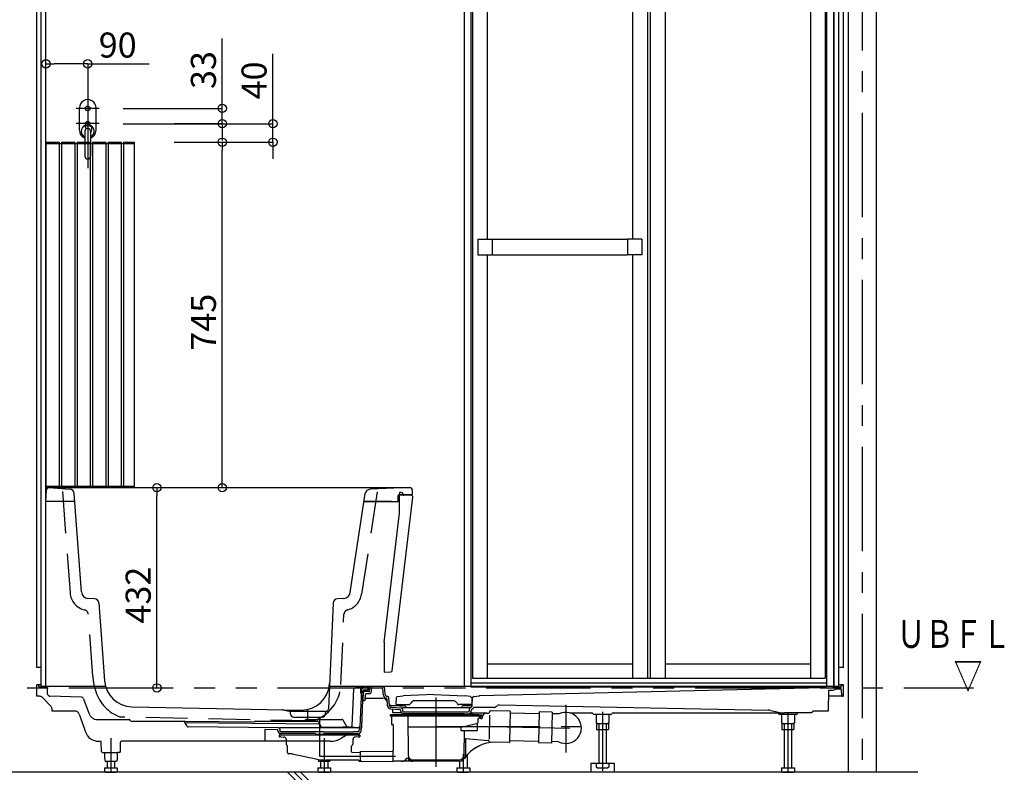
# Model space of a CAD drawing. Extents: x -405 to 205, y -16 to 288.
# Drawn here: x -350 to -279, y 38 to 92 of the extents above; entities that cross this region are included whole.
import ezdxf

# ---------------------------------------------------------------- set-up
doc = ezdxf.new("R2010")
doc.units = 0
doc.header["$MEASUREMENT"] = 0
for name, pattern in [('CENTER', [12, 7.5, -1.5, 1.5, -1.5]), ('DASHED', [4.5, 3, -1.5]), ('PHANTOM', [15, 7.5, -1.5, 1.5, -1.5, 1.5, -1.5])]:
    doc.linetypes.add(name, pattern=pattern)
doc.layers.get('0').update_dxf_attribs({"linetype": 'CONTINUOUS'})
doc.layers.get('DEFPOINTS').update_dxf_attribs({"linetype": 'CONTINUOUS'})
doc.layers.add('VIEW0001', color=7, linetype='CONTINUOUS')
doc.styles.get("Standard").update_dxf_attribs({"font": 'ROMANS', "bigfont": 'EXTFONT'})
doc.dimstyles.new('ISO-25', dxfattribs={"dimtxt": 2.5, "dimasz": 2.5, "dimexe": 1.25, "dimexo": 0.625, "dimtad": 1, "dimdec": 4, "dimdsep": 46, "dimtxsty": 'Standard', "dimcen": 2.5, "dimadec": 0, "dimazin": 0, "dimtfac": 1, "dimtdec": 4, "dimtmove": 0, "dimatfit": 3, "dimfxl": 1, "dimtolj": 1, "dimtzin": 0, "dimarcsym": 0})

# ---------------------------------------------------------------- blocks, each defined once
blk = doc.blocks.new('_ORIGIN')
at = {"color": 0, "linetype": 'ByBlock'}
blk.add_line((0, 0), (-1, 0), dxfattribs=at)
blk.add_circle((0, 0), 0.5, dxfattribs=at)
blk = doc.blocks.new('*D57')
at = {"color": 0}
for p, q in [((-340.06699, 58.851705), (-339.916717, 58.851705)), ((-339.916717, 45.051707), (-339.916717, 58.251705)), ((-340.202018, 44.451707), (-339.916717, 44.451707))]:
    blk.add_line(p, q, dxfattribs=at)
at = {"layer": 'DEFPOINTS', "color": 0}
for p in [(-342.60699, 58.851705), (-339.916717, 58.851705), (-342.742018, 44.451707)]:
    blk.add_point(p, dxfattribs=at)
at = {"color": 0, "xscale": 0.6, "yscale": 0.6, "zscale": 0.6}
for p, rotation in [((-339.916717, 58.851705), 90), ((-339.916717, 44.451707), 270)]:
    blk.add_blockref('_ORIGIN', p, dxfattribs=dict(at, rotation=rotation))
at = {"color": 0, "linetype": 'Continuous'}
blk.add_text('432', height=1.8, rotation=90, dxfattribs=at).set_placement((-340.366717, 49.081278))
blk = doc.blocks.new('*D59')
at = {"color": 0}
for p, q in [((-345.494048, 89.319374), (-347.294029, 89.319374)), ((-344.894048, 89.319374), (-340.479763, 89.319374))]:
    blk.add_line(p, q, dxfattribs=at)
at = {"layer": 'DEFPOINTS', "color": 0}
for p in [(-347.894029, 89.318374), (-347.894029, 89.318374), (-344.894048, 89.318374)]:
    blk.add_point(p, dxfattribs=at)
at = {"color": 0, "xscale": 0.6, "yscale": 0.6, "zscale": 0.6, "rotation": 180}
blk.add_blockref('_ORIGIN', (-347.894029, 89.319374), dxfattribs=at)
at = {"color": 0, "xscale": 0.6, "yscale": 0.6, "zscale": 0.6}
blk.add_blockref('_ORIGIN', (-344.894048, 89.319374), dxfattribs=at)
at = {"color": 0, "linetype": 'Continuous'}
blk.add_text('90', height=1.8, dxfattribs=at).set_placement((-344.101191, 89.769374))
blk = doc.blocks.new('*D61')
at = {"color": 0}
for p, q in [((-338.6874, 83.685034), (-335.227402, 83.685034)), ((-335.227402, 59.451709), (-335.227402, 83.085034)), ((-338.6874, 58.851709), (-335.227402, 58.851709))]:
    blk.add_line(p, q, dxfattribs=at)
at = {"layer": 'DEFPOINTS', "color": 0}
for p in [(-341.2274, 83.685034), (-335.227402, 83.685034), (-341.2274, 58.851709)]:
    blk.add_point(p, dxfattribs=at)
at = {"color": 0, "xscale": 0.6, "yscale": 0.6, "zscale": 0.6}
for p, rotation in [((-335.227402, 83.685034), 90), ((-335.227402, 58.851709), 270)]:
    blk.add_blockref('_ORIGIN', p, dxfattribs=dict(at, rotation=rotation))
at = {"color": 0, "linetype": 'Continuous'}
blk.add_text('745', height=1.8, rotation=90, dxfattribs=at).set_placement((-335.677402, 68.697943))
blk = doc.blocks.new('*D62')
at = {"layer": 'DEFPOINTS', "color": 0}
for p in [(-344.894, 85.018), (-331.585, 85.018), (-341.227, 83.685)]:
    blk.add_point(p, dxfattribs=at)
at = {"layer": 'VIEW0001', "color": 0, "lineweight": -2}
for p, q in [((-331.585, 85.018), (-331.585, 90.033)), ((-331.585, 85.618), (-331.585, 86.218)), ((-342.354, 85.018), (-331.585, 85.018)), ((-331.585, 83.685), (-331.585, 85.018)), ((-338.687, 83.685), (-331.585, 83.685)), ((-331.585, 83.085), (-331.585, 82.485))]:
    blk.add_line(p, q, dxfattribs=at)
at = {"layer": 'VIEW0001', "color": 0, "lineweight": -2, "xscale": 0.6, "yscale": 0.6, "zscale": 0.6}
for p, rotation in [((-331.585, 85.018), 270), ((-331.585, 83.685), 90)]:
    blk.add_blockref('_ORIGIN', p, dxfattribs=dict(at, rotation=rotation))
at = {"layer": 'VIEW0001', "color": 0, "insert": (-332.935, 88.126), "char_height": 1.8, "attachment_point": 5, "rotation": 90}
blk.add_mtext('\\A1;40', dxfattribs=at)
blk = doc.blocks.new('*D63')
at = {"color": 0}
for p, q in [((-335.226402, 86.118373), (-335.226402, 91.132659)), ((-335.226402, 86.718373), (-335.226402, 87.318373)), ((-342.354048, 86.118373), (-335.226402, 86.118373)), ((-335.226402, 85.018375), (-335.226402, 86.118373)), ((-338.6874, 85.018375), (-335.226402, 85.018375)), ((-335.226402, 84.418375), (-335.226402, 83.818375))]:
    blk.add_line(p, q, dxfattribs=at)
at = {"layer": 'DEFPOINTS', "color": 0}
for p in [(-344.894048, 86.118373), (-335.227402, 86.118373), (-341.2274, 85.018375)]:
    blk.add_point(p, dxfattribs=at)
at = {"color": 0, "xscale": 0.6, "yscale": 0.6, "zscale": 0.6}
for p, rotation in [((-335.226402, 86.118373), 270), ((-335.226402, 85.018375), 90)]:
    blk.add_blockref('_ORIGIN', p, dxfattribs=dict(at, rotation=rotation))
at = {"color": 0, "linetype": 'Continuous'}
blk.add_text('33', height=1.8, rotation=90, dxfattribs=at).set_placement((-335.676402, 87.51123))

msp = doc.modelspace()

# ---------------------------------------------------------------- linework, layer by layer
at = {"layer": 'VIEW0001', "color": 7, "linetype": 'Continuous'}
for p, q in [((-290.227363, 121.785042), (-290.227363, 38.385042)), ((-288.227363, 121.785042), (-288.227363, 38.385042)), ((-347.683461, 58.851706), (-321.733205, 58.851706)), ((-347.671034, 58.851242), (-346.174136, 58.739317)), ((-321.740239, 58.85156), (-324.592255, 58.731119)), ((-347.894029, 57.851706), (-347.849899, 58.693762)), ((-345.346798, 51.353611), (-345.866553, 58.431326)), ((-326.016401, 51.315942), (-324.939308, 58.419742)), ((-322.998119, 45.690611), (-321.5114, 58.167698)), ((-322.57694, 57.867937), (-322.565972, 58.286784)), ((-322.499329, 58.351706), (-321.560697, 58.351706)), ((-322.487366, 58.50171), (-322.487366, 58.310207)), ((-322.487366, 57.020163), (-322.487366, 58.310207)), ((-322.340538, 58.496579), (-322.487365, 58.501706)), ((-321.607206, 58.279471), (-322.487363, 58.310207)), ((-322.244029, 58.36609), (-322.244029, 58.396643)), ((-321.566565, 58.68795), (-321.560696, 58.351707)), ((-345.823988, 57.851706), (-347.894029, 57.851706)), ((-325.025436, 57.851706), (-322.593341, 57.851706)), ((-323.060697, 57.851706), (-325.025436, 57.851706)), ((-323.594031, 47.732606), (-322.487365, 57.020159)), ((-344.408559, 50.86687), (-344.873918, 50.890894)), ((-344.093306, 50.558394), (-343.681953, 44.956829)), ((-327.257948, 50.549254), (-327.590217, 42.939047)), ((-326.484583, 50.89158), (-326.942377, 50.867588)), ((-323.59403, 47.732606), (-323.59403, 45.585041)), ((-348.227363, 45.918375), (-348.560696, 45.918375)), ((-323.59403, 45.58504), (-323.093922, 45.602504)), ((-290.560696, 45.918375), (-290.894029, 45.918375)), ((-348.54615, 43.851707), (-348.560696, 44.68504)), ((-348.227363, 44.68504), (-348.560696, 44.68504)), ((-348.426791, 44.652289), (-348.426168, 44.616629)), ((-290.560696, 44.68504), (-290.894029, 44.68504)), ((-290.694601, 44.652289), (-290.695223, 44.616629)), ((-290.57467, 43.884459), (-290.560696, 44.68504)), ((-348.326184, 44.518374), (-347.889758, 44.518374)), ((-348.227363, 44.58504), (-343.619008, 44.58504)), ((-347.771701, 44.006965), (-347.789854, 44.422736)), ((-327.518351, 44.58504), (-317.344029, 44.58504)), ((-325.878355, 41.756874), (-325.764872, 44.356069)), ((-325.664967, 44.451707), (-325.663158, 44.451707)), ((-325.663158, 44.451707), (-325.0983, 44.451707)), ((-325.560696, 44.518374), (-325.594029, 44.451707)), ((-325.560696, 44.518374), (-324.994029, 44.518374)), ((-325.316925, 41.636941), (-325.198205, 44.356069)), ((-325.197039, 41.631707), (-325.082666, 44.251282)), ((-325.0983, 44.451707), (-324.935451, 44.451707)), ((-325.089803, 43.551707), (-325.064872, 44.122736)), ((-325.016063, 44.31504), (-324.766578, 44.31504)), ((-324.960696, 44.451707), (-324.994029, 44.518374)), ((-324.964967, 44.218374), (-324.74654, 44.218374)), ((-324.951615, 43.583587), (-324.934105, 43.984615)), ((-324.867502, 44.048374), (-324.679873, 44.048374)), ((-324.856652, 44.489085), (-324.86474, 44.480996)), ((-324.785941, 44.518374), (-324.730272, 44.518374)), ((-324.733249, 44.347792), (-324.730272, 44.518374)), ((-324.629921, 44.23286), (-324.614544, 44.58504)), ((-324.493384, 44.226898), (-324.477748, 44.58504)), ((-323.652425, 43.989484), (-323.688851, 44.58504)), ((-323.516013, 43.997827), (-323.551929, 44.58504)), ((-322.640654, 43.829659), (-322.225921, 43.884957)), ((-320.010696, 43.968291), (-322.225921, 43.884957)), ((-320.010696, 43.968291), (-317.795471, 43.884957)), ((-317.380738, 43.829659), (-317.795471, 43.884957)), ((-317.144547, 43.829416), (-316.726594, 43.885143)), ((-292.060696, 44.451707), (-316.726594, 43.885143)), ((-292.060696, 44.451707), (-291.360635, 44.465708)), ((-291.777363, 44.58504), (-290.894029, 44.58504)), ((-291.641091, 44.290163), (-291.667363, 42.78504)), ((-291.641092, 44.290065), (-291.341841, 44.29605)), ((-291.227363, 44.518374), (-290.795208, 44.518374)), ((-291.135839, 44.381707), (-290.770006, 44.381707)), ((-290.695814, 43.884459), (-290.70335, 44.316204)), ((-348.369348, 43.851707), (-348.54615, 43.851707)), ((-347.549323, 43.146039), (-348.128988, 43.749324)), ((-345.341854, 43.788048), (-347.60957, 43.847626)), ((-345.189127, 43.67708), (-344.817982, 42.629142)), ((-325.089803, 43.551707), (-324.984916, 43.551707)), ((-324.85, 43.718374), (-323.688404, 43.718374)), ((-323.320488, 43.832851), (-323.380664, 43.844245)), ((-323.340931, 43.164046), (-323.370813, 43.652615)), ((-323.204519, 43.172389), (-323.239279, 43.740702)), ((-322.727422, 43.732282), (-322.735104, 43.292206)), ((-322.701776, 43.258291), (-321.793431, 43.258291)), ((-322.585696, 43.229841), (-322.585696, 43.258291)), ((-322.458022, 43.170413), (-322.574881, 43.214235)), ((-322.280036, 43.170413), (-322.163177, 43.214235)), ((-322.152363, 43.229841), (-322.152363, 43.258291)), ((-321.677961, 43.358291), (-321.706828, 43.308291)), ((-318.632106, 43.524957), (-321.389286, 43.524957)), ((-318.343431, 43.358291), (-318.314563, 43.308291)), ((-317.319616, 43.258291), (-318.227961, 43.258291)), ((-317.869029, 43.229841), (-317.869029, 43.258291)), ((-317.741355, 43.170413), (-317.858215, 43.214235)), ((-317.56337, 43.170413), (-317.446511, 43.214235)), ((-317.435696, 43.229841), (-317.435696, 43.258291)), ((-317.293969, 43.732282), (-317.286288, 43.292206)), ((-317.256439, 43.152422), (-317.231017, 43.734684)), ((-315.479732, 43.149338), (-315.444231, 43.184839)), ((-315.323047, 43.233621), (-295.979712, 42.846754)), ((-290.607998, 43.851707), (-291.648744, 43.851707)), ((-347.454029, 42.78504), (-347.456401, 42.920908)), ((-345.819541, 42.78504), (-347.454029, 42.78504)), ((-345.505332, 42.56299), (-345.052543, 41.284527)), ((-341.727316, 43.103706), (-329.548255, 42.860125)), ((-330.870294, 42.882607), (-330.404011, 42.769292)), ((-327.789734, 42.751708), (-330.33166, 42.751708)), ((-330.322284, 42.572819), (-330.327762, 42.677353)), ((-327.799109, 42.57282), (-327.792967, 42.690015)), ((-327.799109, 42.57282), (-327.792967, 42.690015)), ((-327.729725, 42.777835), (-327.69569, 42.791229)), ((-323.144029, 42.482292), (-323.144029, 42.415625)), ((-323.121712, 42.942439), (-322.464244, 42.895073)), ((-323.111891, 43.078752), (-322.362628, 43.024773)), ((-316.776173, 42.515625), (-323.110696, 42.515625)), ((-322.130717, 43.168374), (-323.047489, 43.168374)), ((-322.954029, 42.651707), (-322.958899, 42.930709)), ((-322.325254, 42.651707), (-322.954029, 42.651707)), ((-322.446318, 43.16829), (-322.29174, 43.16829)), ((-322.402431, 42.831487), (-322.401408, 42.808051)), ((-317.447587, 43.018378), (-322.273794, 43.018373)), ((-322.269909, 42.929393), (-322.264872, 42.814012)), ((-321.884029, 42.598374), (-322.181649, 42.598374)), ((-321.884029, 42.718374), (-322.164967, 42.718374)), ((-317.837363, 42.718374), (-321.884029, 42.718374)), ((-317.837363, 42.598374), (-321.884029, 42.598374)), ((-317.27621, 42.551707), (-318.509642, 42.551707)), ((-317.351471, 43.168374), (-317.890675, 43.168374)), ((-317.556425, 42.718374), (-317.837363, 42.718374)), ((-317.837363, 42.598374), (-317.539743, 42.598374)), ((-317.575074, 43.16829), (-317.729651, 43.16829)), ((-317.45652, 42.814012), (-317.45054, 42.950993)), ((-317.396138, 42.651707), (-316.202164, 42.651707)), ((-317.384022, 43.040892), (-317.322956, 43.062522)), ((-317.319984, 42.808051), (-317.317041, 42.875447)), ((-317.211761, 42.61721), (-317.211159, 42.651707)), ((-317.127362, 42.515625), (-316.610696, 42.515625)), ((-315.715434, 43.051707), (-317.089345, 43.051707)), ((-316.577363, 42.482292), (-316.577363, 42.415625)), ((-316.217363, 42.632292), (-316.073643, 42.632292)), ((-316.011254, 42.488213), (-316.046146, 40.77487)), ((-316.005894, 42.751433), (-316.00699, 42.697601)), ((-314.554837, 42.788562), (-315.937883, 42.816728)), ((-314.538513, 42.77156), (-314.583985, 40.538689)), ((-314.540789, 42.659725), (-312.439847, 42.616946)), ((-312.437513, 42.731513), (-312.482986, 40.498634)), ((-311.504378, 42.71251), (-312.437513, 42.731513)), ((-311.504378, 42.71251), (-311.54985, 40.479631)), ((-311.00379, 42.585613), (-311.506753, 42.595856)), ((-310.228771, 42.651707), (-308.658869, 42.651707)), ((-307.281942, 42.551707), (-308.506116, 42.551707)), ((-308.35591, 42.551707), (-308.35591, 41.930389)), ((-307.432149, 42.551707), (-307.432149, 41.930389)), ((-307.129189, 42.651707), (-294.894029, 42.651707)), ((-295.809889, 42.828773), (-294.988068, 42.669888)), ((-295.242965, 42.61721), (-295.243567, 42.651707)), ((-293.942876, 42.551707), (-295.176308, 42.551707)), ((-295.022576, 42.551707), (-295.022576, 41.930389)), ((-292.834029, 42.651707), (-294.798249, 42.651707)), ((-294.098816, 42.551707), (-294.098816, 41.930389)), ((-293.878428, 42.61721), (-293.877826, 42.651707)), ((-291.667363, 42.78504), (-292.733432, 42.78504)), ((-344.189564, 42.18504), (-341.94066, 42.18504)), ((-342.027363, 42.18504), (-341.951764, 42.18504)), ((-341.812123, 42.087428), (-341.864056, 42.149319)), ((-341.735519, 42.051707), (-341.38649, 42.051707)), ((-341.38649, 42.051707), (-337.951764, 42.051707)), ((-337.751084, 41.700786), (-337.953689, 42.051707)), ((-335.436812, 42.009262), (-337.894849, 42.03393)), ((-328.28443, 41.852278), (-337.894029, 41.948374)), ((-332.933042, 41.984136), (-335.436812, 42.009262)), ((-332.933042, 41.984136), (-332.922897, 42.001707)), ((-332.836294, 42.051707), (-332.028004, 42.051707)), ((-332.028004, 42.051707), (-328.400568, 42.051707)), ((-330.089271, 42.351699), (-328.032122, 42.351699)), ((-329.25623, 42.13504), (-329.304343, 42.051707)), ((-329.169628, 42.18504), (-326.618431, 42.18504)), ((-328.313965, 42.001707), (-328.250193, 41.891251)), ((-328.198827, 41.802283), (-328.12657, 41.67713)), ((-326.23426, 41.619637), (-326.531828, 42.13504)), ((-316.577363, 42.415625), (-323.144029, 42.415625)), ((-323.060696, 42.398958), (-323.060696, 41.832292)), ((-323.044029, 42.415625), (-322.998687, 42.415625)), ((-323.044029, 41.815625), (-322.960696, 41.815625)), ((-322.944029, 41.798958), (-322.944029, 39.969031)), ((-322.944029, 41.798958), (-322.944029, 39.943677)), ((-322.596212, 42.415625), (-322.827804, 42.415625)), ((-321.892944, 42.415625), (-321.868484, 39.612716)), ((-317.955993, 41.648958), (-316.860696, 41.92231)), ((-316.887482, 41.915625), (-316.887482, 41.382292)), ((-316.860696, 42.248957), (-316.860696, 41.915625)), ((-316.860696, 42.232292), (-316.860696, 42.165625)), ((-316.844029, 42.265624), (-316.774163, 42.265624)), ((-316.756623, 42.382293), (-316.757497, 42.282145)), ((-316.756623, 42.382293), (-316.722704, 42.415625)), ((-316.660696, 42.415625), (-316.660696, 42.282292)), ((-316.644029, 42.265625), (-316.550696, 42.265625)), ((-316.534029, 42.315625), (-316.534029, 42.282292)), ((-308.277361, 41.885043), (-308.355907, 41.930392)), ((-308.327374, 41.88504), (-308.327374, 41.451711)), ((-308.327374, 41.88504), (-307.4607, 41.88504)), ((-308.277364, 41.88504), (-307.510696, 41.88504)), ((-308.16071, 41.88504), (-308.16071, 39.051707)), ((-307.627362, 41.88504), (-307.627362, 39.051707)), ((-307.432151, 41.930393), (-307.510698, 41.885044)), ((-307.4607, 41.88504), (-307.4607, 41.451711)), ((-294.944027, 41.885043), (-295.022574, 41.930392)), ((-294.994041, 41.88504), (-294.994041, 41.451711)), ((-294.994041, 41.88504), (-294.127367, 41.88504)), ((-294.94403, 41.88504), (-294.177363, 41.88504)), ((-294.827377, 41.88504), (-294.827377, 38.718374)), ((-294.294029, 41.88504), (-294.294029, 38.718374)), ((-294.098818, 41.930393), (-294.177365, 41.885044)), ((-294.127367, 41.88504), (-294.127367, 41.451711)), ((-331.185232, 41.585988), (-337.665482, 41.650791)), ((-332.152689, 41.458989), (-332.167362, 40.618374)), ((-331.284528, 41.450308), (-332.152689, 41.458989)), ((-331.218592, 41.386552), (-331.218107, 41.375444)), ((-331.127363, 41.048958), (-331.127363, 40.965625)), ((-325.344029, 41.065625), (-331.110696, 41.065625)), ((-325.364264, 41.58504), (-331.090461, 41.58504)), ((-331.086327, 41.490355), (-331.081538, 41.380679)), ((-330.273756, 41.16504), (-330.998316, 41.16504)), ((-330.667363, 41.28504), (-330.981633, 41.28504)), ((-330.273756, 41.28504), (-330.667363, 41.28504)), ((-328.534029, 41.28504), (-330.273756, 41.28504)), ((-328.534029, 41.16504), (-330.273756, 41.16504)), ((-328.494029, 41.32504), (-328.534029, 41.28504)), ((-328.494029, 41.12504), (-328.534029, 41.16504)), ((-328.494029, 41.32504), (-327.960696, 41.32504)), ((-328.494029, 41.12504), (-327.960696, 41.12504)), ((-327.960696, 41.32504), (-327.920696, 41.28504)), ((-327.960696, 41.12504), (-327.920696, 41.16504)), ((-327.920696, 41.28504), (-326.180969, 41.28504)), ((-327.920696, 41.16504), (-326.180969, 41.16504)), ((-326.064188, 41.165041), (-326.644694, 40.835564)), ((-326.180969, 41.28504), (-325.787363, 41.28504)), ((-326.180969, 41.16504), (-325.456409, 41.16504)), ((-326.022583, 41.595924), (-326.034438, 41.596253)), ((-326.00601, 41.595634), (-326.022583, 41.595924)), ((-325.960081, 41.595194), (-326.00601, 41.595634)), ((-325.897659, 41.594953), (-325.960081, 41.595194)), ((-325.712824, 41.594686), (-325.897659, 41.594953)), ((-325.473092, 41.28504), (-325.787363, 41.28504)), ((-325.477122, 41.594602), (-325.712824, 41.594686)), ((-325.450696, 41.065625), (-325.344029, 41.065625)), ((-325.373187, 41.380679), (-325.368381, 41.490761)), ((-325.327363, 41.048958), (-325.327363, 40.965625)), ((-325.23665, 41.374717), (-325.230799, 41.508734)), ((-321.886254, 41.648958), (-317.955993, 41.648958)), ((-318.07826, 41.632292), (-318.07826, 41.415625)), ((-318.044927, 41.382292), (-316.887482, 41.382292)), ((-317.837609, 41.36577), (-317.852908, 39.612716)), ((-308.327374, 41.451711), (-307.4607, 41.451711)), ((-294.994041, 41.451711), (-294.127367, 41.451711)), ((-344.109916, 40.618374), (-344.002116, 40.618374)), ((-343.909631, 39.883879), (-343.921302, 40.55252)), ((-342.545094, 39.883879), (-342.533423, 40.55252)), ((-332.167362, 40.618374), (-342.452609, 40.618374)), ((-328.894029, 40.618374), (-332.167362, 40.618374)), ((-331.006939, 40.932292), (-331.094029, 40.932292)), ((-331.006939, 40.932292), (-330.786759, 40.922678)), ((-330.627363, 40.75617), (-330.627363, 40.404637)), ((-330.597676, 40.349167), (-330.557049, 40.322083)), ((-327.834029, 40.618374), (-328.894029, 40.618374)), ((-328.592472, 40.583768), (-328.593322, 40.584381)), ((-327.46737, 40.618374), (-327.834029, 40.618374)), ((-327.200739, 40.580055), (-327.195585, 40.583768)), ((-325.857049, 40.349167), (-325.897676, 40.322083)), ((-325.827363, 40.75617), (-325.827363, 40.448958)), ((-325.827363, 40.448958), (-325.827363, 40.404637)), ((-325.447787, 40.932292), (-325.667966, 40.922678)), ((-325.447787, 40.932292), (-325.360696, 40.932292)), ((-317.744029, 40.773496), (-317.744029, 39.615625)), ((-317.708081, 40.806726), (-316.110754, 40.681014)), ((-314.600988, 40.522365), (-315.984035, 40.550531)), ((-314.581503, 40.660137), (-312.480567, 40.617358)), ((-311.54985, 40.479631), (-312.482986, 40.498634)), ((-311.044511, 40.586022), (-311.547475, 40.596265)), ((-343.842975, 39.818376), (-342.741118, 39.818376)), ((-343.680697, 39.818376), (-343.680697, 39.451707)), ((-342.77403, 39.818376), (-342.77403, 39.451707)), ((-342.611751, 39.818376), (-342.741118, 39.818376)), ((-330.527363, 39.815625), (-330.527363, 40.266613)), ((-330.194029, 39.715625), (-330.427363, 39.715625)), ((-330.194029, 39.715625), (-328.506101, 39.343708)), ((-325.927363, 39.856667), (-325.927363, 40.266613)), ((-325.894175, 39.823334), (-325.294029, 39.820716)), ((-325.294029, 39.261292), (-325.294029, 39.873603)), ((-325.277508, 39.890269), (-322.977072, 39.910345)), ((-322.944029, 39.161601), (-322.944029, 39.910633)), ((-342.844029, 39.151707), (-343.610698, 39.151707)), ((-343.494037, 39.151707), (-343.494037, 38.718374)), ((-342.960689, 39.151707), (-342.960689, 38.718374)), ((-327.510696, 39.151707), (-328.277365, 39.151707)), ((-328.160703, 39.151707), (-328.160703, 38.718374)), ((-325.410696, 39.265625), (-327.788842, 39.265625)), ((-327.627355, 39.151707), (-327.627355, 38.718374)), ((-325.394029, 39.248958), (-325.394029, 39.215625)), ((-325.327363, 39.182292), (-325.360696, 39.182292)), ((-325.294029, 39.198813), (-325.294029, 39.261292)), ((-325.294029, 39.260607), (-325.294029, 39.215625)), ((-325.277508, 39.182147), (-322.944029, 39.161784)), ((-318.177363, 39.182292), (-322.944029, 39.182292)), ((-321.535163, 39.282292), (-318.186229, 39.282292)), ((-318.16071, 39.184958), (-318.16071, 38.718374)), ((-317.627362, 39.62428), (-317.627362, 38.718374)), ((-308.727358, 39.051423), (-308.727358, 38.384762)), ((-308.727358, 39.051423), (-307.060691, 39.051423)), ((-308.355915, 39.051707), (-308.355915, 38.763724)), ((-308.355915, 39.051707), (-307.432148, 39.051707)), ((-307.432148, 39.051707), (-307.432148, 38.763724)), ((-307.060691, 39.051423), (-307.060691, 38.384762)), ((-285.222209, 38.385042), (-353.227364, 38.385042)), ((-343.689242, 38.718374), (-343.689242, 38.430391)), ((-343.689242, 38.718374), (-342.765475, 38.718374)), ((-343.610688, 38.385044), (-343.689235, 38.430393)), ((-343.610684, 38.385042), (-342.844028, 38.385042)), ((-342.765478, 38.430393), (-342.844025, 38.385043)), ((-342.765475, 38.718374), (-342.765475, 38.430391)), ((-326.535795, 34.385043), (-330.535795, 38.385043)), ((-326.064391, 34.385043), (-330.064391, 38.385043)), ((-325.592986, 34.385043), (-329.592986, 38.385043)), ((-328.355909, 38.718374), (-328.355909, 38.430391)), ((-328.355909, 38.718374), (-327.432142, 38.718374)), ((-328.277354, 38.385044), (-328.355901, 38.430393)), ((-328.277351, 38.385042), (-327.510695, 38.385042)), ((-327.432145, 38.430393), (-327.510692, 38.385043)), ((-327.432142, 38.718374), (-327.432142, 38.430391)), ((-318.355915, 38.718374), (-318.355915, 38.430391)), ((-318.355915, 38.718374), (-317.432148, 38.718374)), ((-318.277361, 38.385044), (-318.355908, 38.430393)), ((-318.277357, 38.385042), (-317.510701, 38.385042)), ((-317.432151, 38.430393), (-317.510698, 38.385043)), ((-317.432148, 38.718374), (-317.432148, 38.430391)), ((-307.060691, 38.385042), (-308.727358, 38.385042)), ((-308.277361, 38.718377), (-308.355908, 38.763726)), ((-308.277357, 38.718375), (-307.510701, 38.718375)), ((-307.432151, 38.763726), (-307.510698, 38.718377)), ((-295.022583, 38.718374), (-294.098816, 38.718374)), ((-295.022583, 38.718374), (-295.022583, 38.430391)), ((-294.944028, 38.385044), (-295.022575, 38.430393)), ((-294.944024, 38.385042), (-294.177369, 38.385042)), ((-294.098818, 38.430393), (-294.177365, 38.385043)), ((-294.098816, 38.718374), (-294.098816, 38.430391))]:
    msp.add_line(p, q, dxfattribs=at)
at = {"layer": 'VIEW0001', "color": 7, "linetype": 'CENTER'}
for p, q in [((-289.227363, 121.785042), (-289.227363, 31.377789)), ((-344.894029, 86.78504), (-344.894029, 85.451707)), ((-344.227363, 86.118374), (-345.560696, 86.118374)), ((-344.894029, 85.68504), (-344.894029, 84.351707)), ((-344.227363, 85.018374), (-345.560696, 85.018374)), ((-325.277363, 44.58504), (-325.277363, 44.234997)), ((-325.277363, 44.370993), (-325.277363, 44.065755)), ((-319.860696, 43.754545), (-319.860696, 42.0294)), ((-310.527309, 43.241229), (-310.527309, 39.820278)), ((-329.060697, 42.21837), (-329.060697, 42.885036)), ((-319.860696, 42.75323), (-319.860696, 38.79015)), ((-319.860696, 42.706629), (-319.860696, 41.774068)), ((-307.894029, 42.728643), (-307.894029, 38.49706)), ((-294.560696, 42.651707), (-294.560696, 38.385042)), ((-328.227363, 42.351699), (-328.227363, 40.727645)), ((-328.227363, 42.311704), (-328.227363, 39.548958)), ((-319.860642, 41.684987), (-309.416005, 41.684987)), ((-315.894251, 41.684987), (-310.24233, 41.569886)), ((-343.227363, 40.848196), (-343.227363, 38.385042)), ((-327.894029, 40.848196), (-327.894029, 38.385042)), ((-317.894029, 39.690308), (-317.894029, 38.385042)), ((-328.227363, 39.548958), (-323.992367, 39.548958)), ((-325.584772, 39.548958), (-322.762903, 39.548958))]:
    msp.add_line(p, q, dxfattribs=at)
at = {"layer": 'VIEW0001', "color": 160, "linetype": 'Continuous'}
for p, q in [((-348.560696, 45.918375), (-348.560696, 111.11837)), ((-290.560696, 45.918375), (-290.560696, 111.11837)), ((-348.227363, 44.58504), (-348.227363, 110.618377)), ((-347.894029, 44.58504), (-347.894029, 110.618377)), ((-317.844033, 110.618377), (-317.844033, 44.58504)), ((-317.344029, 110.618377), (-317.344029, 44.53504)), ((-291.777363, 110.618377), (-291.777363, 44.53504)), ((-291.277367, 110.618377), (-291.277367, 44.58504)), ((-291.227363, 44.58504), (-291.227363, 110.618377)), ((-290.894029, 44.58504), (-290.894029, 110.618377)), ((-317.244029, 108.018374), (-317.244029, 45.151707)), ((-316.177363, 108.018374), (-316.177363, 76.71004)), ((-305.727363, 108.018374), (-305.727363, 76.71004)), ((-304.660696, 108.018374), (-304.660696, 45.151707)), ((-304.460696, 108.018374), (-304.460696, 45.151707)), ((-303.394029, 108.018374), (-303.394029, 45.151707)), ((-292.944029, 108.018374), (-292.944029, 45.151707)), ((-291.877363, 108.018374), (-291.877363, 45.151707)), ((-316.844029, 76.71004), (-316.844029, 75.593374)), ((-316.844029, 76.71004), (-315.810696, 76.71004)), ((-315.810696, 76.71004), (-315.810696, 75.593374)), ((-315.810696, 76.706707), (-306.094029, 76.706707)), ((-306.094029, 76.71004), (-306.094029, 75.593374)), ((-305.060696, 76.71004), (-306.094029, 76.71004)), ((-305.060696, 76.71004), (-305.060696, 75.593374)), ((-316.844029, 75.593374), (-315.810696, 75.593374)), ((-316.177363, 75.593374), (-316.177363, 45.151707)), ((-315.810696, 75.596707), (-306.094029, 75.596707)), ((-305.060696, 75.593374), (-306.094029, 75.593374)), ((-305.727363, 75.593374), (-305.727363, 45.151707)), ((-305.727363, 46.151707), (-316.177363, 46.151707)), ((-292.944029, 46.151707), (-303.394029, 46.151707)), ((-317.344029, 44.818374), (-291.777363, 44.818374)), ((-317.244029, 45.151707), (-291.877363, 45.151707)), ((-317.844025, 44.58504), (-291.277367, 44.58504)), ((-317.344029, 44.53504), (-291.777363, 44.53504))]:
    msp.add_line(p, q, dxfattribs=at)
at = {"layer": 'VIEW0001', "color": 40, "linetype": 'CENTER'}
for p, q in [((-344.894029, 89.318374), (-344.894029, 81.451707)), ((-344.060696, 86.118374), (-345.727363, 86.118374)), ((-344.060696, 85.018372), (-345.727363, 85.018372))]:
    msp.add_line(p, q, dxfattribs=at)
at = {"layer": 'VIEW0001', "color": 40, "linetype": 'Continuous'}
for p, q in [((-345.494028, 84.54504), (-345.494028, 86.145039)), ((-344.294028, 84.54504), (-344.294028, 86.145039)), ((-345.094029, 84.478374), (-345.094029, 83.68504)), ((-344.694028, 84.478374), (-344.694028, 83.68504)), ((-344.597363, 84.661706), (-344.597363, 84.838603))]:
    msp.add_line(p, q, dxfattribs=at)
at = {"layer": 'VIEW0001', "color": 191, "linetype": 'Continuous'}
for p, q in [((-347.894029, 83.68504), (-347.894029, 58.851707)), ((-347.894029, 83.68504), (-346.944029, 83.68504)), ((-347.894029, 83.68504), (-346.944029, 83.68504)), ((-347.894029, 83.58504), (-341.560696, 83.58504)), ((-346.944029, 83.68504), (-346.944029, 58.851707)), ((-346.777363, 83.68504), (-346.777363, 58.851707)), ((-346.777363, 83.68504), (-345.827363, 83.68504)), ((-345.827363, 83.68504), (-345.827363, 58.851707)), ((-345.660696, 83.68504), (-345.660696, 58.851707)), ((-345.660696, 83.68504), (-344.710696, 83.68504)), ((-344.710696, 83.68504), (-344.710696, 58.851707)), ((-344.544029, 83.68504), (-344.544029, 58.851707)), ((-344.544029, 83.68504), (-343.594029, 83.68504)), ((-343.594029, 83.68504), (-343.594029, 58.851707)), ((-343.427363, 83.68504), (-343.427363, 58.851707)), ((-343.427363, 83.68504), (-342.477363, 83.68504)), ((-342.477363, 83.68504), (-342.477363, 58.851707)), ((-342.310696, 83.68504), (-342.310696, 58.851707)), ((-342.310696, 83.68504), (-341.560696, 83.68504)), ((-341.560696, 83.68504), (-341.560696, 58.851707)), ((-347.894029, 58.951707), (-341.560696, 58.951707)), ((-347.894029, 58.851707), (-346.944029, 58.851707)), ((-346.777363, 58.851707), (-345.827363, 58.851707)), ((-345.660696, 58.851707), (-344.710696, 58.851707)), ((-344.544029, 58.851707), (-343.594029, 58.851707)), ((-343.427363, 58.851707), (-342.477363, 58.851707)), ((-342.310696, 58.851707), (-341.560696, 58.851707))]:
    msp.add_line(p, q, dxfattribs=at)
at = {"layer": 'VIEW0001', "color": 40, "linetype": 'DASHED'}
for p, q in [((-345.094029, 83.68504), (-345.094029, 82.678373)), ((-344.694028, 83.68504), (-344.694028, 82.678373))]:
    msp.add_line(p, q, dxfattribs=at)
at = {"layer": 'VIEW0001', "color": 4, "linetype": 'DASHED'}
for p, q in [((-346.699536, 58.578043), (-346.164167, 51.287711)), ((-324.08986, 58.552155), (-325.207107, 51.183526)), ((-344.528606, 45.289699), (-344.856669, 49.757071)), ((-326.692849, 44.693147), (-326.471822, 49.755519)), ((-328.718873, 42.076716), (-342.542408, 42.353187))]:
    msp.add_line(p, q, dxfattribs=at)
at = {"layer": 'VIEW0001', "color": 7, "linetype": 'PHANTOM'}
msp.add_line((-361.241166, 44.451707), (-281.227363, 44.451707), dxfattribs=at)
at = {"layer": 'VIEW0001', "color": 7, "linetype": 'DASHED'}
msp.add_line((-317.965445, 41.382292), (-317.208262, 41.382292), dxfattribs=at)
at = {"layer": 'VIEW0001', "color": 20, "linetype": 'Continuous'}
msp.add_line((-319.860696, 40.048421), (-319.852363, 40.048421), dxfattribs=at)
at = {"layer": 'VIEW0001', "color": 7, "linetype": 'Continuous'}
for points in [[(-326.0433, 41.620262), (-326.105018, 41.620054), (-326.325741, 41.619355), (-326.546464, 41.618726), (-326.767187, 41.618169), (-326.98791, 41.617686), (-327.208633, 41.617277), (-327.429356, 41.616945), (-327.650079, 41.616692), (-327.870801, 41.616518), (-328.018768, 41.616447)], [(-326.041588, 41.596618), (-326.040535, 41.596542), (-326.039292, 41.596468), (-326.037862, 41.596395), (-326.036243, 41.596324), (-326.034438, 41.596253)], [(-343.680697, 39.451707), (-343.669287, 39.287544), (-343.636464, 39.172771), (-343.610698, 39.151707)], [(-342.77403, 39.451707), (-342.78544, 39.287544), (-342.818263, 39.172771), (-342.844029, 39.151707)], [(-328.339566, 39.314101), (-328.312648, 39.192606), (-328.277365, 39.151707)], [(-327.455303, 39.268292), (-327.48097, 39.180101), (-327.510696, 39.151707)]]:
    msp.add_lwpolyline(points, dxfattribs=at)
at = {"layer": 'VIEW0001', "color": 7, "linetype": 'DASHED'}
for points in [[(-342.844029, 39.151707), (-342.844029, 39.151707)], [(-342.844029, 39.151707), (-342.844029, 39.151707)], [(-342.844029, 39.151707), (-342.844029, 39.151707)], [(-328.277365, 39.151707), (-328.277365, 39.151707)], [(-327.510696, 39.151707), (-327.510696, 39.151707)], [(-327.510696, 39.151707), (-327.510696, 39.151707)], [(-327.510696, 39.151707), (-327.510696, 39.151707)], [(-327.510696, 39.151707), (-327.510696, 39.151707)]]:
    msp.add_lwpolyline(points, dxfattribs=at)
at = {"layer": 'VIEW0001', "color": 7, "linetype": 'Continuous'}
for centre in [(-344.894029, 86.118374), (-344.894029, 85.018374)]:
    msp.add_circle(centre, 0.166667, dxfattribs=at)
at = {"layer": 'VIEW0001', "color": 40, "linetype": 'Continuous'}
for centre, radius, start, end in [((-344.890067, 86.145039), 0.6, 0, 180.000005), ((-344.894029, 84.478374), 0.466667, 295.377047, 244.623061), ((-344.894029, 84.54504), 0.6, 179.999991, 250.528771), ((-344.894029, 84.84504), 0.203333, 163.644598, 233.981135), ((-344.894029, 84.478374), 0.203333, 126.018848, 190.388859), ((-344.894029, 84.478374), 0.4, 42.126414, 120.362932), ((-344.894029, 84.478374), 0.2, 0, 180.000005), ((-345.02732, 84.661706), 0.023333, 306.018853, 53.981147), ((-345.027362, 84.661706), 0.43, 320.822609, 0), ((-344.894029, 84.54504), 0.6, 289.471221, 0)]:
    msp.add_arc(centre, radius, start, end, dxfattribs=at)
at = {"layer": 'VIEW0001', "color": 40, "linetype": 'DASHED'}
msp.add_arc((-344.894029, 82.678373), 0.2, 180, 0.00001, dxfattribs=at)
at = {"layer": 'VIEW0001', "color": 7, "linetype": 'Continuous'}
for centre, radius, start, end in [((-347.683461, 58.685039), 0.166667, 86.793085, 176.999995), ((-321.733205, 58.685039), 0.166667, 1, 91.497057), ((-346.198991, 58.406912), 0.333333, 4.2, 85.72386), ((-324.576785, 58.364778), 0.366667, 92.41817, 171.378367), ((-322.499329, 58.28504), 0.066667, 90.000003, 178.5), ((-322.34403, 58.396643), 0.1, 0, 88.000178), ((-322.177363, 58.36609), 0.066667, 179.999991, 267.999985), ((-321.610697, 58.179531), 0.1, 353.204909, 87.999987), ((-322.5936, 57.868374), 0.016667, 269.999997, 358.5), ((-344.84814, 51.390229), 0.5, 184.200001, 267.044739), ((-326.510752, 51.390896), 0.5, 273.000001, 351.378363), ((-344.425744, 50.53398), 0.333333, 4.2, 87.044737), ((-326.924932, 50.534712), 0.333333, 92.999999, 177.500006), ((-323.097415, 45.702445), 0.1, 272, 353.204909), ((-348.460119, 44.651707), 0.033333, 1, 90), ((-348.326184, 44.618374), 0.1, 181, 270), ((-341.687324, 45.103306), 2, 184.200001, 268.85424), ((-329.508263, 44.859725), 2, 268.85424, 357.5), ((-290.795208, 44.618374), 0.1, 270, 359), ((-290.661273, 44.651707), 0.033333, 90, 179), ((-347.889758, 44.418374), 0.1, 2.5, 90), ((-347.605193, 44.014235), 0.166667, 182.5, 268.495074), ((-325.664967, 44.351707), 0.1, 90, 177.5), ((-325.0983, 44.351707), 0.1, 90, 177.5), ((-325.016063, 44.248374), 0.066667, 90, 177.5), ((-324.964967, 44.118374), 0.1, 90, 177.5), ((-324.935451, 44.551707), 0.1, 270, 315), ((-324.867502, 43.981707), 0.066667, 90, 177.5), ((-324.785941, 44.418374), 0.1, 90, 135), ((-324.766578, 44.348374), 0.033333, 270, 359), ((-324.74654, 44.18504), 0.033333, 36.869898, 90), ((-324.679873, 44.23504), 0.05, 216.869898, 357.5), ((-324.679873, 44.23504), 0.186667, 270, 357.5), ((-323.349657, 44.008002), 0.303333, 183.5, 256.289178), ((-323.349657, 44.008002), 0.166667, 183.5, 259.278179), ((-316.701114, 43.552257), 0.333333, 91.159221, 97.594643), ((-291.362634, 44.565688), 0.1, 271.145763, 312.559715), ((-291.347175, 44.562664), 0.266667, 271.145763, 312.023586), ((-291.227363, 44.418374), 0.1, 90, 132.55975), ((-291.124029, 44.31504), 0.066667, 100.26425, 132.023606), ((-290.770006, 44.31504), 0.066667, 1, 90), ((-290.662485, 43.88504), 0.033333, 181, 270), ((-290.607998, 43.88504), 0.033333, 270, 359), ((-348.369348, 43.518374), 0.333333, 43.856144, 90), ((-345.346231, 43.621439), 0.166667, 19.502449, 88.495074), ((-324.984916, 43.58504), 0.033333, 270, 357.5), ((-324.85, 43.618374), 0.1, 90, 177.5), ((-323.688404, 43.38504), 0.333333, 3.5, 90), ((-323.437355, 43.648546), 0.066667, 3.5, 76.289178), ((-323.339092, 43.734597), 0.1, 3.5, 79.278179), ((-323.047489, 43.33504), 0.166667, 183.5, 270), ((-323.104706, 43.178494), 0.1, 183.5, 265.879358), ((-322.701776, 43.291624), 0.033333, 179, 270), ((-322.627438, 43.730537), 0.1, 97.594643, 179), ((-322.569029, 43.229841), 0.016667, 179.999991, 249.443945), ((-322.169029, 43.229841), 0.016667, 290.556047, 0.000003), ((-321.793431, 43.358291), 0.1, 270, 330), ((-321.389286, 43.191624), 0.333333, 90, 150), ((-318.632106, 43.191624), 0.333333, 30, 90), ((-318.227961, 43.358291), 0.1, 210, 270), ((-317.852363, 43.229841), 0.016667, 179.999997, 249.443953), ((-317.452363, 43.229841), 0.016667, 290.556055, 0.000009), ((-317.393954, 43.730537), 0.1, 1, 82.405357), ((-317.351471, 43.268374), 0.1, 270, 357.5), ((-317.319616, 43.291624), 0.033333, 270, 1), ((-317.131112, 43.730322), 0.1, 97.594643, 177.5), ((-315.32638, 43.066988), 0.166667, 88.854237, 135), ((-347.789683, 42.915089), 0.333333, 1, 43.856144), ((-345.819541, 42.451707), 0.333333, 19.502449, 90), ((-344.189564, 42.851707), 0.666667, 199.502449, 270), ((-330.909653, 42.720654), 0.166667, 76.340949, 88.854238), ((-330.427625, 42.67212), 0.1, 3, 76.340949), ((-330.089271, 42.585031), 0.233333, 183.000005, 269.999997), ((-328.032122, 42.585031), 0.233333, 269.999997, 357.000001), ((-327.693105, 42.684783), 0.1, 111.481521, 176.999995), ((-327.756724, 42.946318), 0.166667, 291.481523, 357.5), ((-323.104706, 43.178494), 0.236667, 183.5, 265.8794), ((-323.110696, 42.482292), 0.033333, 90, 180), ((-322.469035, 42.828579), 0.066667, 2.5, 85.8794), ((-322.446318, 43.201624), 0.033333, 249.443957, 269.999997), ((-322.181649, 42.818374), 0.22, 182.5, 270), ((-322.369814, 42.925032), 0.1, 2.5, 85.879358), ((-322.29174, 43.201624), 0.033333, 269.999997, 290.556047), ((-322.164967, 42.818374), 0.1, 182.5, 270), ((-322.130717, 43.068374), 0.1, 25.555567, 90), ((-321.953036, 43.160189), 0.1, 207.326932, 272.601707), ((-318.509642, 42.618374), 0.066667, 197.457605, 270), ((-318.070548, 43.155815), 0.1, 268.579489, 334.074658), ((-317.890675, 43.068374), 0.1, 90, 155.632172), ((-317.729651, 43.201624), 0.033333, 249.443953, 270.000003), ((-317.575074, 43.201624), 0.033333, 270.000003, 290.556043), ((-317.556425, 42.818374), 0.1, 270, 357.5), ((-317.539743, 42.818374), 0.22, 270, 357.5), ((-317.350635, 42.946631), 0.1, 109.504199, 177.5), ((-317.356344, 43.156784), 0.1, 289.504199, 357.5), ((-317.250438, 42.872539), 0.066667, 110.434687, 177.5), ((-317.278418, 42.618374), 0.066667, 270, 359), ((-317.356344, 43.156784), 0.236667, 290.434687, 322.472769), ((-317.089345, 42.951707), 0.1, 90, 142.472769), ((-316.610696, 42.482292), 0.033333, 0, 90), ((-316.217363, 42.315625), 0.316667, 90, 180), ((-316.073643, 42.698958), 0.066667, 270, 358.833333), ((-315.939241, 42.750075), 0.066667, 88.833333, 178.833333), ((-315.715434, 43.38504), 0.333333, 270, 315), ((-314.555176, 42.771899), 0.016667, 358.833333, 88.833333), ((-310.527309, 41.575689), 1.116664, 242.408348, 115.256032), ((-308.658869, 42.551707), 0.1, 23.578178, 90), ((-308.506116, 42.618374), 0.066667, 203.57815, 270), ((-307.281942, 42.618374), 0.066667, 270, 336.42185), ((-307.129189, 42.551707), 0.1, 90, 156.421822), ((-295.999708, 41.846954), 1, 79.057821, 88.854237), ((-295.176308, 42.618374), 0.066667, 181, 270), ((-294.798249, 43.651707), 1, 259.057821, 270), ((-293.945084, 42.618374), 0.066667, 270, 359), ((-292.733432, 42.68504), 0.1, 90, 179), ((-341.94066, 42.08504), 0.1, 40, 90), ((-341.94066, 42.08504), 0.1, 40, 90), ((-341.735519, 42.151707), 0.1, 220, 270), ((-337.951764, 41.951707), 0.1, 55.308665, 90), ((-332.836294, 41.951707), 0.1, 90, 150), ((-329.169628, 42.08504), 0.1, 90, 150), ((-328.400568, 41.951707), 0.1, 30, 90), ((-328.28543, 41.752283), 0.1, 30, 89.427061), ((-326.618431, 42.08504), 0.1, 30, 90), ((-326.044882, 41.763685), 0.166669, 270.307579, 357.863543), ((-326.043868, 41.786928), 0.166667, 270.195435, 357.5), ((-323.044029, 42.398958), 0.016667, 90, 180), ((-323.044029, 41.832292), 0.016667, 180, 270), ((-322.960696, 41.798958), 0.016667, 0, 90), ((-316.844029, 42.248957), 0.016667, 90, 180), ((-316.774163, 42.28229), 0.016667, 270, 359.5), ((-316.644029, 42.282292), 0.016667, 180, 270), ((-316.550696, 42.282292), 0.016667, 270, 0), ((-344.109916, 41.618374), 1, 199.502449, 270), ((-337.664482, 41.750786), 0.1, 210, 269.427061), ((-331.285195, 41.383644), 0.066667, 2.5, 89.427061), ((-330.998316, 41.38504), 0.22, 182.5, 270), ((-331.186232, 41.485993), 0.1, 2.5, 89.427061), ((-331.110696, 41.048958), 0.016667, 90, 180), ((-330.981633, 41.38504), 0.1, 182.5, 270), ((-328.039968, 41.72713), 0.1, 210, 272.492765), ((-325.478319, 41.761262), 0.166664, 270.411669, 357.499374), ((-325.473092, 41.38504), 0.1, 270, 357.5), ((-325.456409, 41.38504), 0.22, 270, 357.5), ((-325.268476, 41.486399), 0.1, 143.715463, 177.5), ((-325.483433, 41.644211), 0.166667, 323.715463, 357.5), ((-325.344029, 41.048958), 0.016667, 0, 90), ((-325.483433, 41.644211), 0.286667, 331.797146, 357.5), ((-318.094927, 41.632292), 0.016667, 0, 90), ((-318.044927, 41.415625), 0.033333, 180, 270), ((-317.820943, 41.365625), 0.016667, 90, 179.5), ((-344.002116, 40.518374), 0.1, 49.203151, 90), ((-343.987959, 40.551357), 0.066667, 1, 39.851635), ((-342.466766, 40.551357), 0.066667, 135, 179), ((-342.452609, 40.518374), 0.1, 90, 135), ((-331.094029, 40.965625), 0.033333, 180, 270), ((-330.794029, 40.75617), 0.166667, 0, 87.5), ((-330.560696, 40.404637), 0.066667, 180, 236.309926), ((-327.46737, 42.285041), 1.666667, 270, 299.577839), ((-325.894029, 40.404637), 0.066667, 303.690074, 0), ((-325.660696, 40.75617), 0.166667, 92.5, 180), ((-325.360696, 40.965625), 0.033333, 270, 0), ((-315.611674, 37.875729), 2.666667, 88.833333, 145.857233), ((-317.710696, 40.773496), 0.033333, 85.5, 180), ((-316.115985, 40.614553), 0.066667, 1.130752, 85.5), ((-315.982677, 40.617184), 0.066667, 181.130752, 268.833333), ((-314.600649, 40.539029), 0.016667, 268.833333, 358.833333), ((-343.842975, 39.885043), 0.066667, 181, 270), ((-342.611751, 39.885043), 0.066667, 270, 359), ((-330.594029, 40.266613), 0.066667, 0, 56.309926), ((-330.427363, 39.815625), 0.1, 180, 270), ((-325.860696, 40.266613), 0.066667, 123.690074, 180), ((-325.894029, 39.856667), 0.033333, 180, 269.75), ((-325.277363, 39.873603), 0.016667, 90.5, 180), ((-322.977363, 39.943677), 0.033333, 270.5, 0), ((-315.611674, 37.875729), 2.666667, 115.235458, 145.857233), ((-327.788842, 42.598958), 3.333333, 257.574057, 270), ((-325.410696, 39.248958), 0.016667, 0, 90), ((-325.360696, 39.215625), 0.033333, 180, 270), ((-325.327363, 39.215625), 0.033333, 270, 0), ((-325.277363, 39.198813), 0.016667, 180, 269.5), ((-322.332817, 39.615625), 0.433333, 270, 328.718751), ((-321.93399, 39.373313), 0.033333, 31.281249, 148.718751), ((-321.535163, 39.615625), 0.433333, 211.281249, 270), ((-321.535163, 39.615625), 0.333333, 180.5, 270), ((-318.186229, 39.615625), 0.333333, 270, 359.5), ((-318.177363, 39.615625), 0.433333, 270, 0)]:
    msp.add_arc(centre, radius, start, end, dxfattribs=at)
at = {"layer": 'VIEW0001', "color": 4, "linetype": 'DASHED'}
for centre, radius, start, end in [((-344.801171, 51.387803), 1.366667, 184.2, 256.808983), ((-326.55833, 51.388402), 1.366667, 284.286994, 351.378363), ((-345.189108, 49.732658), 0.333333, 4.2, 76.808983), ((-326.138805, 49.74098), 0.333333, 104.286994, 177.5), ((-339.72155, 45.642707), 4.82, 184.2, 197.509108), ((-329.556788, 44.81819), 2.866667, 286.995448, 357.5), ((-341.584384, 45.055032), 2.866667, 197.509108, 250.476452)]:
    msp.add_arc(centre, radius, start, end, dxfattribs=at)

# ---------------------------------------------------------------- texts
at = {"layer": 'VIEW0001', "color": 7, "width": 0.75}
for s, p in [('ＵＢＦＬ', (-286.731534, 47.333049)), ('\u3000\u3000▽', (-286.731534, 44.335448))]:
    msp.add_text(s, height=2, dxfattribs=at).set_placement(p)

# ---------------------------------------------------------------- dimensions: what is measured, and where the dimension line sits
at = {"layer": 'VIEW0001', "color": 7}
dim = msp.add_linear_dim(base=(-347.894029, 89.319374), p1=(-344.894048, 89.318374), p2=(-347.894029, 89.318374), text='90', dimstyle='ISO-25', override={"dimtxt": 1.8, "dimasz": 0.6, "dimexe": 0.001, "dimexo": 2.54, "dimgap": 0.45, "dimtad": 1, "dimtih": 0, "dimtoh": 0, "dimdsep": 46, "dimblk1": 'ORIGIN', "dimblk2": 'ORIGIN', "dimsah": 1, "dimse1": 1, "dimse2": 1, "dimtmove": 0}, dxfattribs=at)
dim.commit()
dim.dimension.update_dxf_attribs({"geometry": '*D59', "text_midpoint": (-342.386905, 89.319374), "dimtype": 160})
for base, p1, p2, text, picture, middle in [((-335.226402, 86.118373), (-341.2274, 85.018375), (-344.894048, 86.118373), '33', '*D63', (-335.226402, 89.225516)), ((-331.584967, 85.018375), (-341.2274, 83.685034), (-344.894048, 85.018375), '40', '*D62', (-331.584967, 88.125518)), ((-335.227402, 83.685034), (-341.2274, 58.851709), (-341.2274, 83.685034), '745', '*D61', (-335.227402, 71.269372)), ((-339.916717, 58.851705), (-342.742018, 44.451707), (-342.60699, 58.851705), '432', '*D57', (-339.916717, 51.652706))]:
    dim = msp.add_linear_dim(base=base, p1=p1, p2=p2, angle=270, text=text, dimstyle='ISO-25', override={"dimtxt": 1.8, "dimasz": 0.6, "dimexe": 0, "dimexo": 2.54, "dimgap": 0.45, "dimtad": 1, "dimtih": 0, "dimtoh": 0, "dimdsep": 46, "dimblk1": 'ORIGIN', "dimblk2": 'ORIGIN', "dimsah": 1, "dimse1": 0, "dimse2": 0, "dimtmove": 0}, dxfattribs=at)
    dim.commit()
    dim.dimension.update_dxf_attribs({"geometry": picture, "text_midpoint": middle, "dimtype": 160})

doc.saveas('drawing.dxf')
